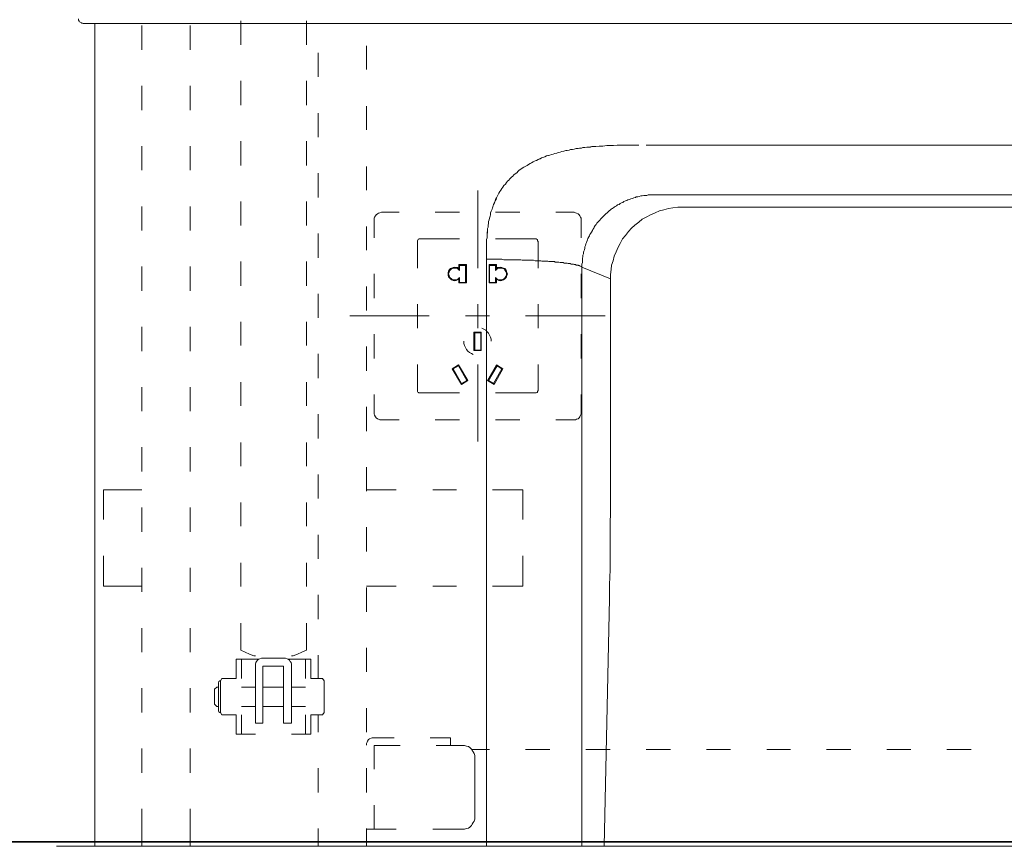
# Model space of a CAD drawing. Units: inches. Extents: x -2444 to 1140, y -1327 to 378.
# Drawn here: x -984 to -575, y -935 to -593 of the extents above; entities that cross this region are included whole.
import ezdxf

# ---------------------------------------------------------------- set-up
doc = ezdxf.new("R2010")
doc.units = ezdxf.units.IN
doc.header["$MEASUREMENT"] = 0
doc.layers.add('图层 1', color=7, linetype='Continuous')

msp = doc.modelspace()

# ---------------------------------------------------------------- linework, layer by layer
at = {"layer": '图层 1', "color": 7, "lineweight": 9}
for points in [[(-959.15, -592.17), (-959.15, -592.38), (-959.15, -592.79), (-958.94, -593.2), (-958.73, -593.41), (-958.53, -593.61), (-958.12, -593.81), (-957.91, -594.01), (-957.51, -594.01), (-957.31, -594.22)], [(-953.41, -594.22), (-957.31, -594.22)], [(-926.39, -594.22), (-953.41, -594.22)], [(-952.39, -594.22), (-952.39, -935.23)], [(-932.95, -595.04), (-932.95, -605.07)], [(-112.22, -594.22), (-926.39, -594.22)], [(-912.88, -605.07), (-912.88, -595.04)], [(-891.99, -603.02), (-891.99, -592.99)], [(-864.77, -592.99), (-864.77, -603.02)], [(-839.79, -613.26), (-839.79, -603.43)], [(-859.85, -606.3), (-859.85, -616.32)], [(-932.95, -620.01), (-932.95, -630.04)], [(-912.88, -630.04), (-912.88, -620.01)], [(-891.99, -628), (-891.99, -617.97)], [(-864.77, -617.97), (-864.77, -628)], [(-839.79, -638.23), (-839.79, -628.4)], [(-859.85, -631.26), (-859.85, -641.3)], [(-891.99, -652.97), (-891.99, -642.94)], [(-864.77, -642.94), (-864.77, -652.97)], [(-736, -644.58), (-737.44, -644.78)], [(-736, -644.58), (-737.44, -644.78)], [(-734.36, -644.58), (-736, -644.58)], [(-734.36, -644.58), (-736, -644.58)], [(-732.93, -644.58), (-734.36, -644.58)], [(-732.93, -644.58), (-734.36, -644.58)], [(-731.5, -644.58), (-732.93, -644.58)], [(-731.5, -644.58), (-732.93, -644.58)], [(-729.86, -644.58), (-731.5, -644.58)], [(-729.86, -644.58), (-731.5, -644.58)], [(-727, -644.58), (-729.86, -644.58)], [(-727, -644.58), (-729.86, -644.58)], [(-723.93, -644.58), (-718.81, -644.58)], [(-723.93, -644.58), (-314.69, -644.58)], [(-716.35, -644.58), (-711.44, -644.58)], [(-708.98, -644.58), (-703.86, -644.58)], [(-701.41, -644.58), (-696.49, -644.58)], [(-693.83, -644.58), (-688.92, -644.58)], [(-686.46, -644.58), (-681.55, -644.58)], [(-678.88, -644.58), (-673.97, -644.58)], [(-671.52, -644.58), (-666.39, -644.58)], [(-663.94, -644.58), (-659.03, -644.58)], [(-656.57, -644.58), (-651.45, -644.58)], [(-648.99, -644.58), (-644.08, -644.58)], [(-641.63, -644.58), (-636.51, -644.58)], [(-634.05, -644.58), (-629.14, -644.58)], [(-626.47, -644.58), (-621.56, -644.58)], [(-619.1, -644.58), (-613.99, -644.58)], [(-611.53, -644.58), (-606.62, -644.58)], [(-604.16, -644.58), (-599.04, -644.58)], [(-596.58, -644.58), (-591.67, -644.58)], [(-589.21, -644.58), (-584.09, -644.58)], [(-581.64, -644.58), (-576.73, -644.58)], [(-932.95, -644.99), (-932.95, -655.01)], [(-912.88, -655.01), (-912.88, -644.99)], [(-763.85, -648.67), (-764.66, -648.88)], [(-763.85, -648.67), (-764.45, -648.88)], [(-763.23, -648.46), (-763.85, -648.67)], [(-763.23, -648.46), (-763.85, -648.67)], [(-762.41, -648.26), (-763.23, -648.46)], [(-762.41, -648.26), (-763.23, -648.46)], [(-761.79, -648.05), (-762.41, -648.26)], [(-761.79, -648.05), (-762.41, -648.26)], [(-760.98, -647.85), (-761.79, -648.05)], [(-760.98, -647.85), (-761.79, -648.05)], [(-760.36, -647.64), (-760.98, -647.85)], [(-760.36, -647.64), (-760.98, -647.85)], [(-759.55, -647.44), (-760.36, -647.64)], [(-759.55, -647.44), (-760.36, -647.64)], [(-758.93, -647.23), (-759.55, -647.44)], [(-758.93, -647.23), (-759.55, -647.44)], [(-758.11, -647.03), (-758.93, -647.23)], [(-758.11, -647.03), (-758.93, -647.23)], [(-757.29, -646.83), (-758.11, -647.03)], [(-757.29, -646.83), (-758.11, -647.03)], [(-756.68, -646.83), (-757.29, -646.83)], [(-756.68, -646.83), (-757.29, -646.83)], [(-755.85, -646.62), (-756.68, -646.83)], [(-755.85, -646.62), (-756.68, -646.83)], [(-755.24, -646.42), (-755.85, -646.62)], [(-755.24, -646.42), (-755.85, -646.62)], [(-754.43, -646.42), (-755.24, -646.42)], [(-754.43, -646.42), (-755.24, -646.42)], [(-753.82, -646.21), (-754.43, -646.42)], [(-753.82, -646.21), (-754.43, -646.42)], [(-752.99, -646.01), (-753.82, -646.21)], [(-752.99, -646.01), (-753.82, -646.21)], [(-752.17, -646.01), (-752.99, -646.01)], [(-752.17, -646.01), (-752.99, -646.01)], [(-751.56, -645.8), (-752.17, -646.01)], [(-751.56, -645.8), (-752.17, -646.01)], [(-750.74, -645.8), (-751.56, -645.8)], [(-750.74, -645.8), (-751.56, -645.8)], [(-750.12, -645.6), (-750.74, -645.8)], [(-750.12, -645.6), (-750.74, -645.8)], [(-749.31, -645.6), (-750.12, -645.6)], [(-749.31, -645.6), (-750.12, -645.6)], [(-748.49, -645.39), (-749.31, -645.6)], [(-748.49, -645.39), (-749.31, -645.6)], [(-747.88, -645.39), (-748.49, -645.39)], [(-747.88, -645.39), (-748.49, -645.39)], [(-746.24, -645.19), (-747.88, -645.39)], [(-747.05, -645.39), (-747.88, -645.39)], [(-746.44, -645.19), (-747.05, -645.39)], [(-744.8, -645.19), (-746.44, -645.19)], [(-744.8, -645.19), (-746.24, -645.19)], [(-743.37, -644.99), (-744.8, -645.19)], [(-743.37, -644.99), (-744.8, -645.19)], [(-741.93, -644.99), (-743.37, -644.99)], [(-741.93, -644.99), (-743.37, -644.99)], [(-740.3, -644.78), (-741.93, -644.99)], [(-740.3, -644.78), (-741.93, -644.99)], [(-738.87, -644.78), (-740.3, -644.78)], [(-738.87, -644.78), (-740.3, -644.78)], [(-737.44, -644.78), (-738.87, -644.78)], [(-737.44, -644.78), (-738.87, -644.78)], [(-772.64, -652.56), (-773.26, -652.97)], [(-772.64, -652.56), (-773.26, -652.97)], [(-772.03, -652.15), (-772.64, -652.56)], [(-772.03, -652.15), (-772.64, -652.56)], [(-771.42, -651.94), (-772.03, -652.15)], [(-771.42, -651.94), (-772.03, -652.15)], [(-770.8, -651.54), (-771.42, -651.94)], [(-770.8, -651.54), (-771.42, -651.94)], [(-769.98, -651.13), (-770.8, -651.54)], [(-769.98, -651.13), (-770.8, -651.54)], [(-769.37, -650.91), (-769.98, -651.13)], [(-769.37, -650.91), (-769.98, -651.13)], [(-768.76, -650.51), (-769.37, -650.91)], [(-768.76, -650.51), (-769.37, -650.91)], [(-767.93, -650.31), (-768.76, -650.51)], [(-768.14, -650.31), (-768.76, -650.51)], [(-767.32, -649.89), (-768.14, -650.31)], [(-767.32, -649.89), (-767.93, -650.31)], [(-766.71, -649.69), (-767.32, -649.89)], [(-766.71, -649.69), (-767.32, -649.89)], [(-765.89, -649.49), (-766.71, -649.69)], [(-765.89, -649.49), (-766.71, -649.69)], [(-765.27, -649.07), (-765.89, -649.49)], [(-765.27, -649.07), (-765.89, -649.49)], [(-764.45, -648.88), (-765.27, -649.07)], [(-764.66, -648.88), (-765.27, -649.07)], [(-859.85, -656.24), (-859.85, -666.28)], [(-839.79, -663.2), (-839.79, -653.37)], [(-778.79, -656.86), (-779.2, -657.47)], [(-778.79, -656.86), (-779.2, -657.47)], [(-778.17, -656.45), (-778.79, -656.86)], [(-778.17, -656.45), (-778.79, -656.86)], [(-777.56, -656.03), (-778.17, -656.45)], [(-777.56, -656.03), (-778.17, -656.45)], [(-776.95, -655.42), (-777.56, -656.03)], [(-776.95, -655.42), (-777.56, -656.03)], [(-776.53, -655.01), (-776.95, -655.42)], [(-776.53, -655.01), (-776.95, -655.42)], [(-775.92, -654.61), (-776.53, -655.01)], [(-775.92, -654.61), (-776.53, -655.01)], [(-775.31, -654.19), (-775.92, -654.61)], [(-775.31, -654.19), (-775.92, -654.61)], [(-774.69, -653.78), (-775.31, -654.19)], [(-774.69, -653.78), (-775.31, -654.19)], [(-774.08, -653.37), (-774.69, -653.78)], [(-774.08, -653.37), (-774.69, -653.78)], [(-773.26, -652.97), (-774.08, -653.37)], [(-773.26, -652.97), (-774.08, -653.37)], [(-782.27, -660.75), (-782.88, -661.35)], [(-782.27, -660.75), (-782.88, -661.35)], [(-781.85, -660.13), (-782.27, -660.75)], [(-781.85, -660.13), (-782.27, -660.75)], [(-781.45, -659.51), (-781.85, -660.13)], [(-781.45, -659.51), (-781.85, -660.13)], [(-780.83, -659.1), (-781.45, -659.51)], [(-780.83, -659.1), (-781.45, -659.51)], [(-780.43, -658.49), (-780.83, -659.1)], [(-780.43, -658.49), (-780.83, -659.1)], [(-779.81, -657.88), (-780.43, -658.49)], [(-779.81, -657.88), (-780.43, -658.49)], [(-779.2, -657.47), (-779.81, -657.88)], [(-779.2, -657.47), (-779.81, -657.88)], [(-793.73, -663.4), (-793.73, -695.54)], [(-785.34, -665.04), (-785.53, -665.65)], [(-785.34, -665.04), (-785.53, -665.65)], [(-784.93, -664.43), (-785.34, -665.04)], [(-784.93, -664.43), (-785.34, -665.04)], [(-784.52, -663.81), (-784.93, -664.43)], [(-784.52, -663.81), (-784.93, -664.43)], [(-784.11, -663.2), (-784.52, -663.81)], [(-784.11, -663.2), (-784.52, -663.81)], [(-783.71, -662.59), (-784.11, -663.2)], [(-783.71, -662.59), (-784.11, -663.2)], [(-783.29, -661.97), (-783.71, -662.59)], [(-783.29, -661.97), (-783.71, -662.59)], [(-782.88, -661.35), (-783.29, -661.97)], [(-782.88, -661.35), (-783.29, -661.97)], [(-891.99, -677.94), (-891.99, -667.91)], [(-864.77, -667.91), (-864.77, -677.94)], [(-787.18, -669.14), (-787.39, -669.75)], [(-787.18, -669.14), (-787.39, -669.75)], [(-786.77, -668.32), (-787.18, -669.14)], [(-786.77, -668.52), (-787.18, -669.14)], [(-786.57, -667.7), (-786.77, -668.32)], [(-786.57, -667.7), (-786.77, -668.52)], [(-786.36, -667.09), (-786.57, -667.7)], [(-786.15, -667.09), (-786.57, -667.7)], [(-785.95, -666.48), (-786.36, -667.09)], [(-785.95, -666.48), (-786.15, -667.09)], [(-785.53, -665.65), (-785.95, -666.48)], [(-785.53, -665.65), (-785.95, -666.48)], [(-735.18, -669.14), (-735.8, -669.34)], [(-734.77, -668.72), (-735.18, -669.14)], [(-734.16, -668.52), (-734.77, -668.72)], [(-733.54, -668.32), (-734.16, -668.52)], [(-733.14, -667.91), (-733.54, -668.32)], [(-732.52, -667.7), (-733.14, -667.91)], [(-731.91, -667.5), (-732.52, -667.7)], [(-731.5, -667.29), (-731.91, -667.5)], [(-730.88, -667.09), (-731.5, -667.29)], [(-730.27, -666.88), (-730.88, -667.09)], [(-729.66, -666.67), (-730.27, -666.88)], [(-729.04, -666.48), (-729.66, -666.67)], [(-728.42, -666.28), (-729.04, -666.48)], [(-728.02, -666.07), (-728.42, -666.28)], [(-727.4, -666.07), (-728.02, -666.07)], [(-726.79, -665.86), (-727.4, -666.07)], [(-726.17, -665.65), (-726.79, -665.86)], [(-725.56, -665.65), (-726.17, -665.65)], [(-724.95, -665.45), (-725.56, -665.65)], [(-724.33, -665.45), (-724.95, -665.45)], [(-723.72, -665.45), (-724.33, -665.45)], [(-723.1, -665.24), (-723.72, -665.45)], [(-722.49, -665.24), (-723.1, -665.24)], [(-721.87, -665.24), (-722.49, -665.24)], [(-721.47, -665.24), (-721.87, -665.24)], [(-720.85, -665.24), (-721.47, -665.24)], [(-317.76, -665.24), (-720.85, -665.24)], [(-932.95, -669.95), (-932.95, -679.98)], [(-912.88, -679.98), (-912.88, -669.95)], [(-833.66, -672.42), (-834.26, -672.62), (-834.88, -672.82), (-835.3, -673.02), (-835.9, -673.43), (-836.1, -673.85), (-836.52, -674.46), (-836.72, -674.87), (-836.72, -675.48)], [(-826.28, -672.42), (-833.66, -672.42)], [(-801.31, -672.42), (-811.33, -672.42)], [(-788.2, -672), (-788.41, -672.62)], [(-788.2, -672), (-788.41, -672.62)], [(-788.41, -672.62), (-788.41, -673.43)], [(-788.41, -672.62), (-788.41, -673.43)], [(-787.79, -671.18), (-788.2, -672)], [(-787.79, -671.18), (-788.2, -672)], [(-787.59, -670.57), (-787.79, -671.18)], [(-787.59, -670.57), (-787.79, -671.18)], [(-787.39, -669.75), (-787.59, -670.57)], [(-787.39, -669.75), (-787.59, -670.57)], [(-776.33, -672.42), (-786.36, -672.42)], [(-753.82, -672.42), (-761.39, -672.42)], [(-750.94, -675.48), (-750.94, -674.87), (-751.15, -674.46), (-751.36, -673.85), (-751.76, -673.43), (-752.17, -673.02), (-752.79, -672.82), (-753.2, -672.62), (-753.82, -672.42)], [(-740.71, -673.02), (-741.12, -673.43)], [(-740.09, -672.62), (-740.71, -673.02)], [(-739.69, -672.21), (-740.09, -672.62)], [(-739.28, -671.8), (-739.69, -672.21)], [(-738.66, -671.38), (-739.28, -671.8)], [(-708.98, -670.36), (-710.82, -670.36), (-712.86, -670.57), (-714.71, -670.78), (-716.55, -671.38), (-718.39, -671.8), (-720.23, -672.62), (-722.09, -673.43), (-723.72, -674.24), (-725.56, -675.28), (-727, -676.5), (-728.63, -677.73), (-730.06, -678.96), (-731.3, -680.4), (-732.52, -682.03), (-733.75, -683.47), (-734.77, -685.31), (-735.59, -686.94), (-736.41, -688.78), (-737.23, -690.63), (-737.64, -692.47), (-738.25, -694.32), (-738.45, -696.16), (-738.66, -698.2), (-738.66, -700.04)], [(-738.25, -670.98), (-738.66, -671.38)], [(-737.84, -670.78), (-738.25, -670.98)], [(-737.23, -670.36), (-737.84, -670.78)], [(-736.82, -669.95), (-737.23, -670.36)], [(-736.21, -669.75), (-736.82, -669.95)], [(-735.8, -669.34), (-736.21, -669.75)], [(-708.98, -670.36), (-329.63, -670.36)], [(-836.72, -675.48), (-836.72, -683.05)], [(-789.23, -677.12), (-789.43, -677.73)], [(-789.23, -677.12), (-789.43, -677.73)], [(-789.02, -675.48), (-789.23, -676.3)], [(-789.02, -675.48), (-789.23, -676.3)], [(-789.23, -676.3), (-789.23, -677.12)], [(-789.23, -676.3), (-789.23, -677.12)], [(-788.81, -674.87), (-789.02, -675.48)], [(-788.81, -674.87), (-789.02, -675.48)], [(-788.62, -674.05), (-788.81, -674.87)], [(-788.62, -674.05), (-788.81, -674.87)], [(-788.41, -673.43), (-788.62, -674.05)], [(-788.41, -673.43), (-788.62, -674.05)], [(-750.94, -675.48), (-750.94, -683.05)], [(-744.39, -676.91), (-744.6, -677.52)], [(-743.98, -676.5), (-744.39, -676.91)], [(-743.57, -676.1), (-743.98, -676.5)], [(-743.17, -675.68), (-743.57, -676.1)], [(-742.75, -675.07), (-743.17, -675.68)], [(-742.35, -674.66), (-742.75, -675.07)], [(-741.93, -674.24), (-742.35, -674.66)], [(-741.53, -673.85), (-741.93, -674.24)], [(-741.12, -673.43), (-741.53, -673.85)], [(-859.85, -681.21), (-859.85, -691.24)], [(-839.79, -688.17), (-839.79, -678.34)], [(-789.64, -679.98), (-789.84, -680.8)], [(-789.84, -680.8), (-789.84, -681.42)], [(-789.64, -680.8), (-789.84, -681.42)], [(-789.84, -681.42), (-789.84, -682.24)], [(-789.84, -681.42), (-789.84, -682.24)], [(-789.43, -678.54), (-789.64, -679.17)], [(-789.43, -678.54), (-789.64, -679.17)], [(-789.64, -679.17), (-789.64, -679.98)], [(-789.64, -679.17), (-789.64, -679.98)], [(-789.64, -679.98), (-789.64, -680.8)], [(-789.43, -677.73), (-789.43, -678.54)], [(-789.43, -677.73), (-789.43, -678.54)], [(-746.85, -681.01), (-747.26, -681.62)], [(-746.64, -680.59), (-746.85, -681.01)], [(-746.24, -679.98), (-746.64, -680.59)], [(-746.03, -679.57), (-746.24, -679.98)], [(-745.63, -678.96), (-746.03, -679.57)], [(-745.42, -678.54), (-745.63, -678.96)], [(-745.01, -677.94), (-745.42, -678.54)], [(-744.6, -677.52), (-745.01, -677.94)], [(-817.68, -683.47), (-818.09, -683.47), (-818.3, -683.67), (-818.5, -683.87), (-818.71, -684.29), (-818.71, -684.49)], [(-818.71, -684.49), (-818.71, -695.54)], [(-801.31, -683.47), (-817.68, -683.47)], [(-789.84, -683.05), (-790.04, -683.67)], [(-789.84, -683.05), (-790.04, -683.67)], [(-790.04, -683.67), (-790.04, -684.49)], [(-790.04, -683.67), (-790.04, -684.49)], [(-790.04, -684.49), (-790.04, -685.1)], [(-790.04, -684.49), (-790.04, -685.92)], [(-790.04, -685.1), (-790.04, -685.92)], [(-789.84, -682.24), (-789.84, -683.05)], [(-789.84, -682.24), (-789.84, -683.05)], [(-769.78, -683.47), (-786.36, -683.47)], [(-768.76, -684.49), (-768.96, -684.29), (-768.96, -683.87), (-769.17, -683.67), (-769.57, -683.47), (-769.78, -683.47)], [(-768.76, -695.54), (-768.76, -684.49)], [(-748.9, -685.51), (-749.1, -686.12)], [(-748.69, -684.89), (-748.9, -685.51)], [(-748.49, -684.49), (-748.69, -684.89)], [(-748.28, -683.87), (-748.49, -684.49)], [(-748.08, -683.26), (-748.28, -683.87)], [(-747.67, -682.64), (-748.08, -683.26)], [(-747.47, -682.24), (-747.67, -682.64)], [(-747.26, -681.62), (-747.47, -682.24)], [(-790.04, -685.92), (-790.04, -687.35)], [(-790.04, -685.92), (-790.04, -687.35)], [(-790.04, -687.35), (-790.04, -688.99)], [(-790.04, -687.35), (-790.04, -688.99)], [(-790.04, -688.99), (-790.04, -691.86)], [(-790.04, -688.99), (-790.04, -690.43)], [(-749.92, -689.61), (-750.12, -690.21)], [(-749.72, -688.59), (-749.92, -688.99)], [(-749.92, -688.99), (-749.92, -689.61)], [(-749.52, -687.97), (-749.72, -688.59)], [(-749.31, -687.35), (-749.52, -687.97)], [(-749.1, -686.12), (-749.31, -686.75)], [(-749.31, -686.75), (-749.31, -687.35)], [(-891.99, -702.91), (-891.99, -692.88)], [(-864.77, -692.88), (-864.77, -702.91)], [(-790.04, -690.43), (-790.04, -691.86)], [(-790.04, -696.16), (-790.04, -691.86)], [(-790.04, -935.23), (-790.04, -691.86)], [(-789.43, -691.86), (-790.04, -691.86)], [(-788.62, -691.86), (-789.43, -691.86)], [(-788, -691.86), (-788.62, -691.86)], [(-787.18, -691.86), (-788, -691.86)], [(-786.57, -691.86), (-787.18, -691.86)], [(-785.74, -691.86), (-786.57, -691.86)], [(-785.13, -691.86), (-785.74, -691.86)], [(-784.31, -691.86), (-785.13, -691.86)], [(-783.71, -691.86), (-784.31, -691.86)], [(-782.88, -692.06), (-783.71, -691.86)], [(-782.27, -692.06), (-782.88, -692.06)], [(-781.45, -692.06), (-782.27, -692.06)], [(-780.83, -692.06), (-781.45, -692.06)], [(-780.01, -692.06), (-780.83, -692.06)], [(-779.4, -692.06), (-780.01, -692.06)], [(-778.58, -692.06), (-779.4, -692.06)], [(-777.97, -692.06), (-778.58, -692.06)], [(-777.36, -692.06), (-777.97, -692.06)], [(-776.53, -692.06), (-777.36, -692.06)], [(-775.92, -692.06), (-776.53, -692.06)], [(-775.31, -692.27), (-775.92, -692.06)], [(-774.48, -692.27), (-775.31, -692.27)], [(-773.88, -692.27), (-774.48, -692.27)], [(-773.26, -692.27), (-773.88, -692.27)], [(-772.64, -692.27), (-773.26, -692.27)], [(-772.03, -692.27), (-772.64, -692.27)], [(-771.42, -692.27), (-772.03, -692.27)], [(-770.6, -692.27), (-771.42, -692.27)], [(-769.98, -692.47), (-770.6, -692.27)], [(-769.37, -692.47), (-769.98, -692.47)], [(-768.76, -692.47), (-769.37, -692.47)], [(-768.14, -692.47), (-768.76, -692.47)], [(-767.53, -692.47), (-768.14, -692.47)], [(-767.12, -692.67), (-767.53, -692.47)], [(-766.5, -692.67), (-767.12, -692.67)], [(-765.89, -692.67), (-766.5, -692.67)], [(-765.27, -692.67), (-765.89, -692.67)], [(-764.66, -692.67), (-765.27, -692.67)], [(-764.25, -692.88), (-764.66, -692.67)], [(-763.63, -692.88), (-764.25, -692.88)], [(-763.02, -692.88), (-763.63, -692.88)], [(-762.61, -692.88), (-763.02, -692.88)], [(-761.99, -692.88), (-762.61, -692.88)], [(-761.59, -693.08), (-761.99, -692.88)], [(-760.98, -693.08), (-761.59, -693.08)], [(-760.57, -693.08), (-760.98, -693.08)], [(-760.15, -693.08), (-760.57, -693.08)], [(-759.55, -693.29), (-760.15, -693.08)], [(-759.13, -693.29), (-759.55, -693.29)], [(-758.72, -693.29), (-759.13, -693.29)], [(-758.31, -693.29), (-758.72, -693.29)], [(-757.91, -693.49), (-758.31, -693.29)], [(-757.29, -693.49), (-757.91, -693.49)], [(-756.88, -693.49), (-757.29, -693.49)], [(-756.68, -693.49), (-756.88, -693.49)], [(-756.27, -693.7), (-756.68, -693.49)], [(-755.85, -693.7), (-756.27, -693.7)], [(-755.45, -693.7), (-755.85, -693.7)], [(-755.04, -693.9), (-755.45, -693.7)], [(-750.33, -693.29), (-750.54, -693.9)], [(-750.12, -690.83), (-750.33, -691.45)], [(-750.33, -691.45), (-750.33, -692.06)], [(-750.33, -692.06), (-750.33, -692.67)], [(-750.33, -692.67), (-750.33, -693.29)], [(-750.12, -690.21), (-750.12, -690.83)], [(-932.95, -694.92), (-932.95, -704.96)], [(-912.88, -704.96), (-912.88, -694.92)], [(-801.51, -695.75), (-802.13, -695.34), (-802.74, -695.34), (-803.35, -695.13), (-803.97, -695.34), (-804.58, -695.54), (-804.99, -695.75), (-805.4, -696.16), (-805.81, -696.77), (-806.01, -697.38), (-806.01, -697.99), (-806.01, -698.62), (-805.81, -699.22), (-805.4, -699.64), (-804.99, -700.04), (-804.58, -700.46), (-803.97, -700.66), (-803.35, -700.86), (-802.74, -700.66), (-802.13, -700.46), (-801.51, -700.24)], [(-801.31, -696.56), (-801.71, -696.16), (-802.13, -695.75), (-802.74, -695.54), (-803.15, -695.54), (-803.76, -695.54), (-804.37, -695.75), (-804.79, -695.95), (-805.2, -696.36), (-805.61, -696.97), (-805.61, -697.38), (-805.81, -697.99), (-805.61, -698.62), (-805.61, -699.02), (-805.2, -699.64), (-804.79, -699.83), (-804.37, -700.24), (-803.76, -700.46), (-803.15, -700.46), (-802.74, -700.46), (-802.13, -700.24), (-801.71, -699.83), (-801.31, -699.43)], [(-801.51, -694.11), (-798.44, -694.11)], [(-801.51, -695.75), (-801.51, -694.11)], [(-801.31, -694.51), (-801.51, -694.11)], [(-801.51, -695.75), (-801.31, -696.56)], [(-801.31, -694.51), (-801.31, -696.56)], [(-798.85, -694.51), (-801.31, -694.51)], [(-798.85, -694.51), (-798.44, -694.11)], [(-798.85, -701.48), (-798.85, -694.51)], [(-798.44, -694.11), (-798.44, -701.68)], [(-789.02, -694.11), (-785.95, -694.11)], [(-789.02, -701.68), (-789.02, -694.11)], [(-788.81, -694.51), (-789.02, -694.11)], [(-786.36, -694.51), (-788.81, -694.51)], [(-788.81, -694.51), (-788.81, -701.48)], [(-785.95, -694.11), (-786.36, -694.51)], [(-786.36, -696.56), (-786.36, -694.51)], [(-786.36, -699.43), (-785.95, -699.83), (-785.53, -700.24), (-784.93, -700.46), (-784.31, -700.46), (-783.71, -700.46), (-783.29, -700.24), (-782.67, -699.83), (-782.47, -699.64), (-782.06, -699.02), (-781.85, -698.62), (-781.85, -697.99), (-781.85, -697.38), (-782.06, -696.97), (-782.47, -696.36), (-782.67, -695.95), (-783.29, -695.75), (-783.71, -695.54), (-784.31, -695.54), (-784.93, -695.54), (-785.53, -695.75), (-785.95, -696.16), (-786.36, -696.56)], [(-785.95, -695.75), (-786.36, -696.56)], [(-785.95, -694.11), (-785.95, -695.75)], [(-785.95, -700.24), (-785.53, -700.46), (-784.93, -700.66), (-784.31, -700.86), (-783.71, -700.66), (-783.09, -700.46), (-782.47, -700.04), (-782.06, -699.64), (-781.85, -699.22), (-781.66, -698.62), (-781.45, -697.99), (-781.66, -697.38), (-781.85, -696.77), (-782.06, -696.16), (-782.47, -695.75), (-783.09, -695.54), (-783.71, -695.34), (-784.31, -695.13), (-784.93, -695.34), (-785.53, -695.34), (-785.95, -695.75)], [(-754.84, -693.9), (-755.04, -693.9)], [(-754.43, -693.9), (-754.84, -693.9)], [(-754.01, -693.9), (-754.43, -693.9)], [(-753.82, -694.11), (-754.01, -693.9)], [(-753.6, -694.11), (-753.82, -694.11)], [(-753.2, -694.11), (-753.6, -694.11)], [(-752.99, -694.32), (-753.2, -694.11)], [(-752.79, -694.32), (-752.99, -694.32)], [(-752.38, -694.32), (-752.79, -694.32)], [(-752.17, -694.32), (-752.38, -694.32)], [(-751.96, -694.51), (-752.17, -694.32)], [(-751.76, -694.51), (-751.96, -694.51)], [(-751.56, -694.51), (-751.76, -694.51)], [(-751.36, -694.72), (-751.56, -694.51)], [(-751.15, -694.72), (-751.36, -694.72)], [(-751.15, -694.72), (-751.15, -694.72)], [(-750.94, -694.92), (-751.15, -694.72)], [(-750.74, -694.92), (-750.94, -694.92)], [(-750.74, -694.92), (-750.74, -694.92)], [(-750.54, -695.13), (-750.74, -694.92)], [(-750.54, -693.9), (-750.54, -694.51)], [(-750.54, -694.51), (-750.54, -695.13)], [(-750.54, -695.13), (-750.54, -695.13)], [(-750.54, -695.13), (-750.54, -935.23)], [(-738.66, -700.04), (-750.54, -695.13)], [(-836.72, -697.99), (-836.72, -708.03)], [(-801.31, -699.43), (-801.51, -700.24)], [(-801.51, -701.68), (-801.51, -700.24)], [(-801.51, -701.68), (-801.31, -701.48)], [(-798.44, -701.68), (-801.51, -701.68)], [(-801.31, -699.43), (-801.31, -701.48)], [(-801.31, -701.48), (-798.85, -701.48)], [(-798.44, -701.68), (-798.85, -701.48)], [(-790.04, -703.73), (-790.04, -698.62)], [(-788.81, -701.48), (-789.02, -701.68)], [(-785.95, -701.68), (-789.02, -701.68)], [(-788.81, -701.48), (-786.36, -701.48)], [(-786.36, -701.48), (-786.36, -699.43)], [(-786.36, -699.43), (-785.95, -700.24)], [(-786.36, -701.48), (-785.95, -701.68)], [(-785.95, -700.24), (-785.95, -701.68)], [(-750.94, -697.99), (-750.94, -708.03)], [(-738.66, -789.7), (-738.66, -700.04)], [(-839.79, -713.14), (-839.79, -703.11)], [(-859.85, -706.19), (-859.85, -716.21)], [(-790.04, -711.1), (-790.04, -706.19)], [(-818.71, -710.48), (-818.71, -720.51)], [(-793.73, -710.48), (-793.73, -720.51)], [(-790.04, -718.67), (-790.04, -713.76)], [(-768.76, -720.51), (-768.76, -710.48)], [(-891.99, -727.68), (-891.99, -717.85)], [(-864.77, -717.85), (-864.77, -727.68)], [(-846.75, -715.39), (-813.8, -715.39)], [(-798.85, -715.39), (-788.81, -715.39)], [(-773.88, -715.39), (-740.91, -715.39)], [(-932.95, -719.9), (-932.95, -729.92)], [(-912.88, -729.92), (-912.88, -719.9)], [(-795.37, -722.15), (-792.3, -722.15)], [(-795.37, -729.72), (-795.37, -722.15)], [(-795.37, -722.15), (-794.96, -722.36)], [(-792.3, -722.15), (-792.5, -722.36)], [(-792.3, -722.15), (-792.3, -729.72)], [(-788.2, -725.83), (-788.2, -725.01), (-788.41, -724.2), (-788.81, -723.38), (-789.23, -722.55), (-789.84, -721.95), (-790.45, -721.34), (-791.28, -720.92), (-792.09, -720.51)], [(-790.04, -726.24), (-790.04, -721.13)], [(-836.72, -722.97), (-836.72, -733)], [(-799.47, -725.83), (-799.47, -726.85), (-799.26, -727.68), (-798.85, -728.5), (-798.44, -729.32), (-797.83, -729.92), (-797.21, -730.54), (-796.39, -730.95), (-795.58, -731.36)], [(-792.5, -722.36), (-794.96, -722.36)], [(-794.96, -722.36), (-794.96, -729.52)], [(-792.5, -729.52), (-792.5, -722.36)], [(-750.94, -722.97), (-750.94, -733)], [(-839.79, -738.11), (-839.79, -728.08)], [(-794.96, -729.52), (-795.37, -729.72)], [(-792.3, -729.72), (-795.37, -729.72)], [(-794.96, -729.52), (-792.5, -729.52)], [(-792.5, -729.52), (-792.3, -729.72)], [(-790.04, -733.62), (-790.04, -728.7)], [(-859.85, -731.15), (-859.85, -741.18)], [(-818.71, -735.45), (-818.71, -746.3)], [(-804.37, -737.3), (-801.71, -735.66)], [(-800.49, -743.85), (-804.37, -737.3)], [(-803.97, -737.3), (-804.37, -737.3)], [(-801.71, -736.07), (-803.97, -737.3)], [(-803.97, -737.3), (-800.49, -743.44)], [(-801.71, -735.66), (-797.83, -742.21)], [(-801.71, -735.66), (-801.71, -736.07)], [(-798.23, -742.21), (-801.71, -736.07)], [(-793.73, -735.45), (-793.73, -767.38)], [(-790.04, -741.18), (-790.04, -736.07)], [(-789.64, -742.21), (-785.95, -735.66)], [(-785.74, -736.07), (-789.23, -742.21)], [(-787.18, -743.44), (-783.71, -737.3)], [(-783.29, -737.3), (-786.97, -743.85)], [(-785.74, -736.07), (-785.95, -735.66)], [(-785.95, -735.66), (-783.29, -737.3)], [(-783.71, -737.3), (-785.74, -736.07)], [(-783.29, -737.3), (-783.71, -737.3)], [(-768.76, -746.3), (-768.76, -735.45)], [(-800.49, -743.44), (-798.23, -742.21)], [(-797.83, -742.21), (-800.49, -743.85)], [(-797.83, -742.21), (-798.23, -742.21)], [(-789.23, -742.21), (-789.64, -742.21)], [(-786.97, -743.85), (-789.64, -742.21)], [(-789.23, -742.21), (-787.18, -743.44)], [(-932.95, -744.87), (-932.95, -754.9)], [(-912.88, -754.9), (-912.88, -744.87)], [(-891.99, -752.65), (-891.99, -742.82)], [(-864.77, -742.82), (-864.77, -752.65)], [(-818.71, -746.3), (-818.71, -746.71), (-818.5, -746.92), (-818.3, -747.12), (-818.09, -747.32), (-817.68, -747.32)], [(-800.49, -743.44), (-800.49, -743.85)], [(-790.04, -748.55), (-790.04, -743.65)], [(-786.97, -743.85), (-787.18, -743.44)], [(-769.78, -747.32), (-769.57, -747.32), (-769.17, -747.12), (-768.96, -746.92), (-768.96, -746.71), (-768.76, -746.3)], [(-836.72, -747.94), (-836.72, -755.31)], [(-817.68, -747.32), (-801.31, -747.32)], [(-786.36, -747.32), (-769.78, -747.32)], [(-750.94, -747.94), (-750.94, -755.31)], [(-839.79, -763.08), (-839.79, -753.06)], [(-790.04, -756.13), (-790.04, -751.01)], [(-859.85, -756.13), (-859.85, -766.16)], [(-836.72, -755.31), (-836.72, -755.92), (-836.52, -756.54), (-836.1, -757.15), (-835.9, -757.56), (-835.3, -757.97), (-834.88, -758.17), (-834.26, -758.38), (-833.66, -758.38)], [(-826.28, -758.38), (-833.66, -758.38)], [(-801.31, -758.38), (-811.33, -758.38)], [(-790.04, -763.49), (-790.04, -758.58)], [(-776.33, -758.38), (-786.36, -758.38)], [(-753.82, -758.38), (-761.39, -758.38)], [(-753.82, -758.38), (-753.2, -758.38), (-752.79, -758.17), (-752.17, -757.97), (-751.76, -757.56), (-751.36, -757.15), (-751.15, -756.54), (-750.94, -755.92), (-750.94, -755.31)], [(-790.04, -771.07), (-790.04, -766.16)], [(-932.95, -769.84), (-932.95, -779.87)], [(-912.88, -779.87), (-912.88, -769.84)], [(-891.99, -777.62), (-891.99, -767.79)], [(-864.77, -767.79), (-864.77, -777.62)], [(-790.04, -778.64), (-790.04, -773.53)], [(-839.79, -788.05), (-839.79, -778.03)], [(-859.85, -781.1), (-859.85, -791.12)], [(-790.04, -786.01), (-790.04, -781.1)], [(-948.91, -799.72), (-948.91, -787.44)], [(-948.91, -787.44), (-932.95, -787.44)], [(-839.79, -787.44), (-827.51, -787.44)], [(-812.36, -787.44), (-802.53, -787.44)], [(-787.59, -787.44), (-775.1, -787.44)], [(-775.1, -787.44), (-775.1, -799.72)], [(-790.04, -793.58), (-790.04, -788.47)], [(-739.28, -838.82), (-739.07, -832.68), (-739.07, -826.74), (-738.87, -820.6), (-738.87, -814.47), (-738.87, -808.32), (-738.87, -802.18), (-738.66, -796.04), (-738.66, -789.7)], [(-932.95, -794.82), (-932.95, -804.85)], [(-912.88, -804.85), (-912.88, -794.82)], [(-891.99, -802.59), (-891.99, -792.77)], [(-864.77, -792.77), (-864.77, -802.59)], [(-790.04, -800.95), (-790.04, -796.04)], [(-839.79, -813.03), (-839.79, -803)], [(-790.04, -808.52), (-790.04, -803.61)], [(-859.85, -806.06), (-859.85, -816.09)], [(-790.04, -816.09), (-790.04, -810.98)], [(-948.91, -827.36), (-948.91, -814.87)], [(-775.1, -814.87), (-775.1, -827.36)], [(-932.95, -819.78), (-932.95, -829.8)], [(-912.88, -829.8), (-912.88, -819.78)], [(-891.99, -827.56), (-891.99, -817.74)], [(-864.77, -817.74), (-864.77, -827.56)], [(-790.04, -823.47), (-790.04, -818.56)], [(-932.95, -827.36), (-948.91, -827.36)], [(-827.51, -827.36), (-839.79, -827.36)], [(-839.79, -838.01), (-839.79, -827.96)], [(-802.53, -827.36), (-812.36, -827.36)], [(-790.04, -831.04), (-790.04, -825.92)], [(-775.1, -827.36), (-787.59, -827.36)], [(-859.85, -831.04), (-859.85, -841.07)], [(-790.04, -838.4), (-790.04, -833.5)], [(-741.33, -935.23), (-739.28, -838.82)], [(-891.99, -853.96), (-891.99, -842.71)], [(-864.77, -842.71), (-864.77, -853.96)], [(-790.04, -845.98), (-790.04, -841.07)], [(-932.95, -844.75), (-932.95, -854.78)], [(-912.88, -854.78), (-912.88, -844.75)], [(-790.04, -853.55), (-790.04, -848.44)], [(-891.99, -853.96), (-890.15, -854.78), (-888.31, -855.6), (-886.47, -856.22), (-885.85, -856.22)], [(-870.91, -856.22), (-870.29, -856.22), (-868.45, -855.6), (-866.61, -854.78), (-864.77, -853.96)], [(-859.85, -856.02), (-859.85, -865.64)], [(-839.79, -862.97), (-839.79, -852.94)], [(-790.04, -860.92), (-790.04, -856.02)], [(-893.83, -857.64), (-884.63, -857.64)], [(-893.83, -865.64), (-893.83, -857.64)], [(-891.59, -857.64), (-891.59, -865.64)], [(-882.99, -857.24), (-883.4, -857.24), (-884.01, -857.45), (-884.63, -857.64), (-885.04, -858.06), (-885.44, -858.67), (-885.65, -859.08), (-885.85, -859.69), (-885.85, -860.31)], [(-885.85, -884.25), (-885.85, -860.31)], [(-882.99, -857.24), (-873.98, -857.24)], [(-882.78, -860.52), (-874.19, -860.52)], [(-882.78, -884.25), (-882.78, -860.52)], [(-874.19, -884.25), (-874.19, -860.52)], [(-870.91, -860.31), (-870.91, -859.69), (-871.12, -859.08), (-871.53, -858.67), (-871.73, -858.06), (-872.34, -857.64), (-872.75, -857.45), (-873.37, -857.24), (-873.98, -857.24)], [(-872.34, -857.64), (-862.92, -857.64)], [(-870.91, -884.25), (-870.91, -860.31)], [(-865.18, -865.64), (-865.18, -857.64)], [(-862.92, -857.64), (-862.92, -865.64)], [(-790.04, -868.5), (-790.04, -863.38)], [(-900.6, -866.66), (-901, -866.86), (-901, -867.07), (-901.21, -867.26)], [(-901.21, -867.26), (-901.21, -879.13)], [(-900.39, -866.66), (-900.6, -866.66)], [(-900.39, -866.66), (-899.78, -865.64)], [(-900.39, -879.76), (-900.39, -866.66)], [(-893.83, -865.64), (-899.78, -865.64)], [(-858.01, -865.64), (-862.92, -865.64)], [(-857.4, -866.66), (-858.01, -865.64)], [(-857.4, -879.76), (-857.4, -866.66)], [(-932.95, -869.72), (-932.95, -879.76)], [(-912.88, -879.76), (-912.88, -869.72)], [(-902.85, -870.13), (-901.82, -869.32)], [(-902.85, -876.27), (-902.85, -870.13)], [(-901.82, -869.32), (-901.21, -869.32)], [(-891.59, -869.32), (-885.85, -869.32)], [(-882.78, -869.32), (-874.19, -869.32)], [(-870.91, -869.32), (-865.18, -869.32)], [(-790.04, -875.86), (-790.04, -870.95)], [(-901.82, -877.29), (-902.85, -876.27)], [(-901.21, -877.29), (-901.82, -877.29)], [(-885.85, -877.29), (-891.59, -877.29)], [(-874.19, -877.29), (-882.78, -877.29)], [(-865.18, -877.29), (-870.91, -877.29)], [(-901.21, -879.13), (-901, -879.55), (-900.6, -879.76)], [(-900.6, -879.76), (-900.39, -879.76)], [(-899.78, -880.78), (-900.39, -879.76)], [(-899.78, -880.78), (-893.83, -880.78)], [(-893.83, -888.76), (-893.83, -880.78)], [(-891.59, -880.78), (-891.59, -888.76)], [(-865.18, -888.76), (-865.18, -880.78)], [(-862.92, -880.78), (-862.92, -888.76)], [(-862.92, -880.78), (-858.01, -880.78)], [(-859.85, -880.78), (-859.85, -887.94)], [(-858.01, -880.78), (-857.4, -879.76)], [(-839.79, -887.94), (-839.79, -877.91)], [(-790.04, -883.43), (-790.04, -878.32)], [(-885.85, -884.25), (-882.78, -884.25)], [(-874.19, -884.25), (-870.91, -884.25)], [(-885.85, -888.76), (-893.83, -888.76)], [(-862.92, -888.76), (-870.91, -888.76)], [(-790.04, -890.81), (-790.04, -885.9)], [(-836.93, -890.2), (-837.54, -890.2), (-837.95, -890.4), (-838.56, -890.61), (-838.98, -891.01), (-839.38, -891.63), (-839.59, -892.04), (-839.79, -892.65), (-839.79, -893.26)], [(-836.93, -890.2), (-828.33, -890.2)], [(-825.87, -893.48), (-836.72, -893.48)], [(-836.72, -893.48), (-836.72, -903.29)], [(-813.39, -890.2), (-804.99, -890.2)], [(-800.08, -893.48), (-810.93, -893.48)], [(-804.99, -890.2), (-804.99, -893.48)], [(-794.96, -898.38), (-794.96, -897.56), (-795.16, -896.74), (-795.58, -896.13), (-795.98, -895.51), (-796.39, -894.91), (-797.01, -894.29), (-797.62, -893.88), (-798.44, -893.67), (-799.26, -893.48), (-800.08, -893.48)], [(-794.96, -898.38), (-794.96, -897.56), (-795.16, -896.74), (-795.58, -896.13), (-795.98, -895.51), (-796.39, -894.91), (-797.01, -894.29), (-797.62, -893.88), (-798.44, -893.67), (-799.26, -893.48), (-800.08, -893.48)], [(-790.04, -898.38), (-790.04, -893.48)], [(-932.95, -894.7), (-932.95, -904.72)], [(-912.88, -904.72), (-912.88, -894.7)], [(-796.19, -895.1), (-788.81, -895.1)], [(-773.88, -895.1), (-763.85, -895.1)], [(-748.9, -895.1), (-738.87, -895.1)], [(-723.93, -895.1), (-713.89, -895.1)], [(-698.95, -895.1), (-688.92, -895.1)], [(-673.97, -895.1), (-664.14, -895.1)], [(-649.2, -895.1), (-639.17, -895.1)], [(-624.22, -895.1), (-614.19, -895.1)], [(-599.25, -895.1), (-589.21, -895.1)], [(-794.96, -898.38), (-794.96, -923.14)], [(-790.04, -905.95), (-790.04, -900.84)], [(-859.85, -902.88), (-859.85, -912.92)], [(-839.79, -912.92), (-839.79, -902.88)], [(-790.04, -913.32), (-790.04, -908.41)], [(-790.04, -920.89), (-790.04, -915.78)], [(-932.95, -919.67), (-932.95, -935.23)], [(-912.88, -935.23), (-912.88, -919.67)], [(-836.72, -918.24), (-836.72, -928.06)], [(-800.08, -928.06), (-799.26, -928.06), (-798.44, -927.86), (-797.62, -927.65), (-797.01, -927.24), (-796.39, -926.62), (-795.98, -926.02), (-795.58, -925.4), (-795.16, -924.79), (-794.96, -923.97), (-794.96, -923.14)], [(-800.08, -928.06), (-799.26, -928.06), (-798.44, -927.86), (-797.62, -927.65), (-797.01, -927.24), (-796.39, -926.62), (-795.98, -926.02), (-795.58, -925.4), (-795.16, -924.79), (-794.96, -923.97), (-794.96, -923.14)], [(-790.04, -928.27), (-790.04, -923.35)], [(-859.85, -927.86), (-859.85, -935.23)], [(-839.79, -935.23), (-839.79, -927.86)], [(-839.79, -928.06), (-827.51, -928.06)], [(-812.36, -928.06), (-800.08, -928.06)], [(-826.28, -933.18), (-839.79, -933.18)], [(-801.31, -933.18), (-811.33, -933.18)], [(-790.04, -935.23), (-790.04, -930.93)], [(-776.33, -933.18), (-786.36, -933.18)], [(-751.36, -933.18), (-761.39, -933.18)], [(-726.38, -933.18), (-736.41, -933.18)], [(-701.41, -933.18), (-711.44, -933.18)], [(-676.63, -933.18), (-686.46, -933.18)], [(-651.66, -933.18), (-661.48, -933.18)], [(-626.68, -933.18), (-636.71, -933.18)], [(-601.7, -933.18), (-611.74, -933.18)], [(-576.73, -933.18), (-586.76, -933.18)], [(-968.36, -935.23), (-70.25, -935.23)], [(-952.39, -935.23), (-90.31, -935.23)], [(-932.95, -935.23), (-918.82, -935.23)], [(-903.87, -935.23), (-893.83, -935.23)], [(-878.89, -935.23), (-868.87, -935.23)], [(-806.83, -935.23), (-862.92, -935.23)], [(-853.92, -935.23), (-839.79, -935.23)]]:
    msp.add_lwpolyline(points, dxfattribs=at)
at = {"layer": '图层 1', "color": 7, "lineweight": 35}
msp.add_lwpolyline([(-1199.36, -933.33), (757.9, -933.33)], dxfattribs=at)

doc.saveas('drawing.dxf')
